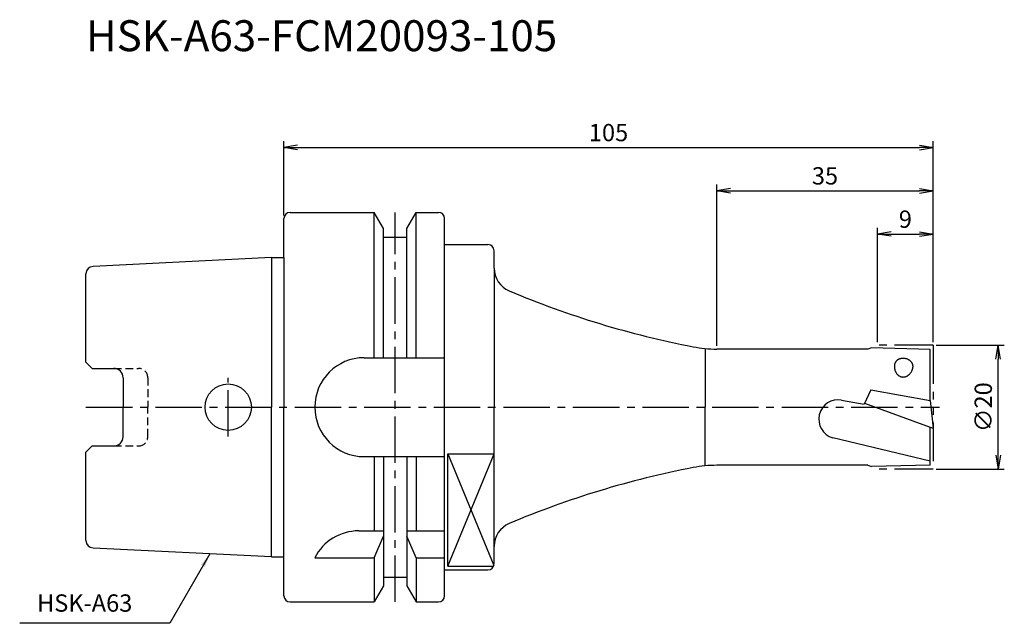
# Model space of a CAD drawing. Extents: x -43 to 116, y -35 to 63.
import ezdxf
from ezdxf.enums import TextEntityAlignment as Align

# ---------------------------------------------------------------- set-up
doc = ezdxf.new("R2010")
doc.units = 0
doc.header["$LTSCALE"] = 10
doc.header["$PDMODE"] = 1
doc.header["$PDSIZE"] = -5
for name, pattern in [('CENTER2', [1.125, 0.75, -0.125, 0.125, -0.125]), ('HIDDEN2', [0.1875, 0.125, -0.0625]), ('PHANTOM2', [1.25, 0.625, -0.125, 0.125, -0.125, 0.125, -0.125])]:
    doc.linetypes.add(name, pattern=pattern)
doc.layers.get('0').update_dxf_attribs({"linetype": 'CONTINUOUS'})
doc.layers.get('DEFPOINTS').update_dxf_attribs({"linetype": 'CONTINUOUS'})
for name, color, linetype in [('240', 4, 'CONTINUOUS'), ('241', 211, 'CONTINUOUS'), ('242', 3, 'CONTINUOUS'), ('245', 2, 'CENTER2'), ('246', 3, 'PHANTOM2'), ('250', 3, 'CONTINUOUS'), ('251', 40, 'CONTINUOUS')]:
    doc.layers.add(name, color=color, linetype=linetype)
doc.styles.get("Standard").update_dxf_attribs({"font": 'romans.shx', "bigfont": 'BIGFONT.SHX'})
doc.styles.add('YOKO', font='romans.shx', dxfattribs={"bigfont": 'extfont.shx'})
doc.dimstyles.new('BIGT', dxfattribs={"dimtxt": 2.8, "dimasz": 2.23, "dimexe": 1, "dimexo": 0.5, "dimgap": 1, "dimtad": 3, "dimdec": 3, "dimtxsty": 'STANDARD', "dimblk1": 'OPEN', "dimblk2": 'OPEN', "dimsah": 1, "dimcen": 0, "dimclrd": 256, "dimclre": 256, "dimclrt": 40, "dimazin": 3, "dimtfac": 1, "dimtdec": 3, "dimtix": 1, "dimtmove": 0, "dimatfit": 3, "dimtolj": 1})

# ---------------------------------------------------------------- blocks, each defined once
blk = doc.blocks.new('_OPEN')
at = {"color": 0, "linetype": 'BYBLOCK'}
for p, q in [((-1, 0.167), (0, 0)), ((-1, -0.167), (0, 0)), ((0, 0), (-1, 0))]:
    blk.add_line(p, q, dxfattribs=at)
blk = doc.blocks.new('*D2')
at = {"layer": '250', "linetype": 'CONTINUOUS'}
for p, q in [((105.5, 10), (116.5, 10)), ((115.5, -7.77), (115.5, 7.77)), ((105.5, -10), (116.5, -10))]:
    blk.add_line(p, q, dxfattribs=at)
at = {"layer": 'DEFPOINTS', "color": 0, "linetype": 'CONTINUOUS'}
for p in [(105, 10), (115.5, 10), (105, -10)]:
    blk.add_point(p, dxfattribs=at)
at = {"layer": '250', "linetype": 'CONTINUOUS', "xscale": 2.23, "yscale": 2.23, "zscale": 2.23}
for p, rotation in [((115.5, 10), 90), ((115.5, -10), 270)]:
    blk.add_blockref('_OPEN', p, dxfattribs=dict(at, rotation=rotation))
at = {"layer": '250', "color": 40, "linetype": 'CONTINUOUS', "insert": (113.1, 0), "char_height": 2.8, "attachment_point": 5, "rotation": 90}
blk.add_mtext('\\A1;{\\H2.8;∅}20', dxfattribs=at)
blk = doc.blocks.new('*D3')
at = {"layer": '250', "linetype": 'CONTINUOUS'}
for p, q in [((96, 10.5), (96, 29)), ((105, 10.5), (105, 29)), ((98.23, 28), (102.77, 28))]:
    blk.add_line(p, q, dxfattribs=at)
at = {"layer": 'DEFPOINTS', "color": 0, "linetype": 'CONTINUOUS'}
for p in [(105, 28), (96, 10), (105, 10)]:
    blk.add_point(p, dxfattribs=at)
at = {"layer": '250', "linetype": 'CONTINUOUS', "xscale": 2.23, "yscale": 2.23, "zscale": 2.23, "rotation": 180}
blk.add_blockref('_OPEN', (96, 28), dxfattribs=at)
at = {"layer": '250', "linetype": 'CONTINUOUS', "xscale": 2.23, "yscale": 2.23, "zscale": 2.23}
blk.add_blockref('_OPEN', (105, 28), dxfattribs=at)
at = {"layer": '250', "color": 40, "linetype": 'CONTINUOUS', "insert": (100.5, 30.4), "char_height": 2.8, "attachment_point": 5}
blk.add_mtext('\\A1;9', dxfattribs=at)
blk = doc.blocks.new('*D4')
at = {"layer": '250', "linetype": 'CONTINUOUS'}
for p, q in [((70, 9.9), (70, 36)), ((105, 10.5), (105, 36)), ((72.23, 35), (102.77, 35))]:
    blk.add_line(p, q, dxfattribs=at)
at = {"layer": 'DEFPOINTS', "color": 0, "linetype": 'CONTINUOUS'}
for p in [(105, 35), (105, 10), (70, 9.4)]:
    blk.add_point(p, dxfattribs=at)
at = {"layer": '250', "linetype": 'CONTINUOUS', "xscale": 2.23, "yscale": 2.23, "zscale": 2.23, "rotation": 180}
blk.add_blockref('_OPEN', (70, 35), dxfattribs=at)
at = {"layer": '250', "linetype": 'CONTINUOUS', "xscale": 2.23, "yscale": 2.23, "zscale": 2.23}
blk.add_blockref('_OPEN', (105, 35), dxfattribs=at)
at = {"layer": '250', "color": 40, "linetype": 'CONTINUOUS', "insert": (87.5, 37.4), "char_height": 2.8, "attachment_point": 5}
blk.add_mtext('\\A1;35', dxfattribs=at)
blk = doc.blocks.new('*D5')
at = {"layer": '250', "linetype": 'CONTINUOUS'}
for p, q in [((0, 31), (0, 43)), ((105, 10.5), (105, 43)), ((2.23, 42), (102.77, 42))]:
    blk.add_line(p, q, dxfattribs=at)
at = {"layer": 'DEFPOINTS', "color": 0, "linetype": 'CONTINUOUS'}
for p in [(105, 42), (0, 30.5), (105, 10)]:
    blk.add_point(p, dxfattribs=at)
at = {"layer": '250', "linetype": 'CONTINUOUS', "xscale": 2.23, "yscale": 2.23, "zscale": 2.23, "rotation": 180}
blk.add_blockref('_OPEN', (0, 42), dxfattribs=at)
at = {"layer": '250', "linetype": 'CONTINUOUS', "xscale": 2.23, "yscale": 2.23, "zscale": 2.23}
blk.add_blockref('_OPEN', (105, 42), dxfattribs=at)
at = {"layer": '250', "color": 40, "linetype": 'CONTINUOUS', "insert": (52.5, 44.4), "char_height": 2.8, "attachment_point": 5}
blk.add_mtext('\\A1;105', dxfattribs=at)
blk = doc.blocks.new('1')
at = {"layer": '240', "linetype": 'CONTINUOUS'}
for p, q in [((0, 24.21), (0, 30.5)), ((1, 31.5), (14.62, 31.5)), ((16.12, 28.9), (14.62, 31.5)), ((19.88, 28.9), (21.38, 31.5)), ((21.38, 31.5), (25, 31.5)), ((26, 26.3), (26, 30.5)), ((16.12, 27.5), (16.12, 28.9)), ((19.88, 27.5), (19.88, 28.9)), ((16.12, 27.5), (19.88, 27.5)), ((26, 26.3), (33, 26.3)), ((-2, 24.21), (-30.86, 22.77)), ((34, 22.5), (34, 25.3)), ((-32, 7.27), (-32, 21.57)), ((-31, 6.27), (-32, 7.27)), ((-31, 6.27), (-27.5, 6.27)), ((-26, 4.77), (-26, 0)), ((-26, -4.77), (-26, 0)), ((-32, -7.27), (-31, -6.27)), ((-31, -6.27), (-27.5, -6.27)), ((-32, -21.57), (-32, -7.27)), ((-2, -24.21), (-30.86, -22.77)), ((34, -25.3), (34, -22.5)), ((0, -30.5), (0, -24.21)), ((26, -26.3), (33, -26.3)), ((26, -30.5), (26, -26.3)), ((16.12, -27.5), (19.88, -27.5)), ((16.12, -27.5), (16.12, -28.9)), ((19.88, -27.5), (19.88, -28.9)), ((16.12, -28.9), (14.62, -31.5)), ((19.88, -28.9), (21.38, -31.5)), ((1, -31.5), (14.62, -31.5)), ((21.38, -31.5), (25, -31.5))]:
    blk.add_line(p, q, dxfattribs=at)
at = {"layer": '240'}
for p, q in [((-2, 24.21), (0, 24.21)), ((95, 9.6), (94.45, 9.4)), ((104.5, 9.35), (95, 9.6)), ((94.45, 9.4), (70, 9.4)), ((104.5, 1.1), (104.5, 9.35)), ((104.53, 1.09), (104.5, 1.1)), ((104.53, 1.09), (105, -3.4)), ((104.5, -9.35), (104.5, -3.22)), ((104.5, -3.22), (105, -3.4)), ((94.45, -9.4), (70, -9.4)), ((94.45, -9.4), (95, -9.6)), ((104.5, -9.35), (95, -9.6)), ((-2, -24.21), (0, -24.21))]:
    blk.add_line(p, q, dxfattribs=at)
at = {"layer": '240', "linetype": 'CONTINUOUS'}
for centre, radius, start, end in [((1, 30.5), 1, 90, 180), ((25, 30.5), 1, 0, 90), ((33, 25.3), 1, 0, 90), ((-30.8, 21.57), 1.2, 92.8624, 180), ((-27.5, 4.77), 1.5, 0, 90), ((-27.5, -4.77), 1.5, 270, 0), ((-30.8, -21.57), 1.2, 180, 267.1376), ((33, -25.3), 1, 270, 0), ((1, -30.5), 1, 180, 270), ((25, -30.5), 1, 270, 0)]:
    blk.add_arc(centre, radius, start, end, dxfattribs=at)
at = {"layer": '240'}
for centre, radius, start, end in [((38, 22.5), 4, 180, 247.132), ((94.74, 157.02), 150, 247.132, 259.0306), ((70, 29.4), 20, 259.0306, 270), ((70, -29.4), 20, 90, 100.9694), ((94.74, -157.02), 150, 100.9694, 112.868), ((38, -22.5), 4, 112.868, 180)]:
    blk.add_arc(centre, radius, start, end, dxfattribs=at)
at = {"layer": '241', "linetype": 'CONTINUOUS'}
for p, q in [((14.62, 8), (14.62, 31.5)), ((21.38, 8), (21.38, 31.5)), ((16.12, 8), (16.12, 27.5)), ((19.88, 8), (19.88, 27.5)), ((26, 0), (26, 26.3)), ((-2, 24.21), (-2, 0)), ((13, 8), (26, 8)), ((-2, -24.21), (-2, 0)), ((26, -26.3), (26, 0)), ((26.5, -25.71), (26.5, -7.52)), ((26.5, -7.52), (34, -7.52)), ((13, -8), (26, -8)), ((14.62, -8), (14.62, -20)), ((16.12, -8), (16.12, -27.5)), ((19.88, -8), (19.88, -27.5)), ((21.38, -8), (21.38, -20)), ((12.11, -20), (16.12, -20)), ((19.88, -20), (26, -20)), ((14.62, -24.34), (16.12, -20.86)), ((21.38, -24.34), (19.88, -20.86)), ((5, -24.34), (14.62, -24.34)), ((14.62, -24.34), (14.62, -31.5)), ((21.38, -24.34), (21.38, -31.5)), ((21.38, -24.34), (26, -24.34)), ((26.5, -25.71), (33.91, -25.71))]:
    blk.add_line(p, q, dxfattribs=at)
at = {"layer": '241'}
for p, q in [((0, 24.21), (0, 0)), ((34, 22.5), (34, 0)), ((68.15, 9.4), (68.15, 0)), ((94.94, 2.78), (93.83, 0.51)), ((94.94, 2.78), (104.5, 1.1)), ((0, -24.21), (0, 0)), ((34, -22.5), (34, 0)), ((68.15, -9.4), (68.15, 0)), ((90.2, 1.15), (93.83, 0.51)), ((93.9, 0.64), (104.5, -3.22)), ((104.5, -8.71), (88.75, -4.97))]:
    blk.add_line(p, q, dxfattribs=at)
at = {"layer": '241', "linetype": 'HIDDEN2'}
for p, q in [((-27.5, 6.27), (-23.5, 6.27)), ((-22, 4.77), (-22, 0)), ((-22, -4.77), (-22, 0)), ((-27.5, -6.27), (-23.5, -6.27))]:
    blk.add_line(p, q, dxfattribs=at)
at = {"layer": '241'}
for points in [[(98.77, 6.94), (98.76, 6.86), (98.75, 6.78), (98.74, 6.7), (98.74, 6.62), (98.74, 6.53), (98.74, 6.45), (98.75, 6.37), (98.76, 6.29), (98.77, 6.21), (98.78, 6.13), (98.8, 6.05), (98.82, 5.98), (98.85, 5.9), (98.87, 5.83), (98.9, 5.76), (98.94, 5.69), (98.97, 5.62), (99.01, 5.55), (99.05, 5.49), (99.09, 5.43), (99.14, 5.37), (99.19, 5.31), (99.24, 5.26), (99.29, 5.21), (99.34, 5.17), (99.4, 5.12), (99.46, 5.08), (99.52, 5.05), (99.58, 5.01), (99.64, 4.98), (99.7, 4.96), (99.77, 4.93), (99.83, 4.91), (99.9, 4.9), (99.97, 4.89), (100.03, 4.88), (100.1, 4.87), (100.17, 4.87), (100.24, 4.88), (100.31, 4.88), (100.38, 4.89), (100.45, 4.91), (100.51, 4.93), (100.58, 4.95), (100.65, 4.97), (100.71, 5), (100.78, 5.03), (100.84, 5.07), (100.91, 5.11), (100.97, 5.15), (101.03, 5.2), (101.08, 5.25), (101.14, 5.3), (101.2, 5.35), (101.25, 5.41), (101.3, 5.47), (101.35, 5.53), (101.39, 5.6), (101.44, 5.66), (101.48, 5.73), (101.52, 5.8), (101.55, 5.88), (101.59, 5.95), (101.62, 6.03), (101.64, 6.1), (101.67, 6.18), (101.69, 6.26), (101.71, 6.34), (101.73, 6.42)], [(101.73, 6.42), (101.73, 6.48), (101.74, 6.53), (101.74, 6.59), (101.74, 6.64), (101.73, 6.7), (101.73, 6.75), (101.72, 6.81), (101.7, 6.86), (101.69, 6.92), (101.67, 6.97), (101.64, 7.02), (101.62, 7.08), (101.59, 7.13), (101.56, 7.18), (101.53, 7.23), (101.49, 7.28), (101.45, 7.32), (101.41, 7.37), (101.37, 7.41), (101.32, 7.46), (101.27, 7.5), (101.22, 7.54), (101.17, 7.58), (101.11, 7.61), (101.06, 7.65), (101, 7.68), (100.94, 7.71), (100.88, 7.74), (100.82, 7.76), (100.75, 7.79), (100.69, 7.81), (100.62, 7.83), (100.56, 7.84), (100.49, 7.86), (100.42, 7.87), (100.36, 7.88), (100.29, 7.89), (100.22, 7.89), (100.15, 7.89), (100.08, 7.89), (100.02, 7.89), (99.95, 7.88), (99.88, 7.88), (99.82, 7.87), (99.75, 7.85), (99.69, 7.84), (99.63, 7.82), (99.57, 7.8), (99.51, 7.78), (99.45, 7.75), (99.39, 7.72), (99.34, 7.7), (99.29, 7.66), (99.23, 7.63), (99.19, 7.6), (99.14, 7.56), (99.1, 7.52), (99.05, 7.48), (99.01, 7.44), (98.98, 7.39), (98.94, 7.35), (98.91, 7.3), (98.88, 7.25), (98.86, 7.2), (98.83, 7.15), (98.81, 7.1), (98.8, 7.05), (98.78, 7), (98.77, 6.94)]]:
    blk.add_lwpolyline(points, dxfattribs=at)
at = {"layer": '241', "linetype": 'CONTINUOUS'}
blk.add_circle((-9, 0), 3.75, dxfattribs=at)
for centre, start, end in [((13, 0), 90, 180), ((13, 0), 180, 270), ((12.11, -28), 90, 152.7434)]:
    blk.add_arc(centre, 8, start, end, dxfattribs=at)
at = {"layer": '241', "linetype": 'HIDDEN2'}
for centre, start, end in [((-23.5, 4.77), 0, 90), ((-23.5, -4.77), 270, 0)]:
    blk.add_arc(centre, 1.5, start, end, dxfattribs=at)
at = {"layer": '241'}
blk.add_arc((89.65, -1.95), 3.15, 80, 253.3069, dxfattribs=at)
at = {"layer": '242', "linetype": 'CONTINUOUS'}
for p, q in [((26.5, -25.71), (34, -7.52)), ((26.5, -7.52), (33.96, -25.6))]:
    blk.add_line(p, q, dxfattribs=at)
at = {"layer": '245', "linetype": 'CENTER2'}
for p, q in [((18, -31.5), (18, 31.5)), ((-9, -4.75), (-9, 4.75))]:
    blk.add_line(p, q, dxfattribs=at)
at = {"layer": '245'}
blk.add_line((-32, 0), (106, 0), dxfattribs=at)
at = {"layer": '246'}
for p, q in [((105, 10), (96, 10)), ((105, 10), (105, -10)), ((105, -10), (96, -10))]:
    blk.add_line(p, q, dxfattribs=at)

msp = doc.modelspace()

# ---------------------------------------------------------------- linework, layer by layer
at = {"layer": '250', "linetype": 'CONTINUOUS'}
msp.add_line((-18.4499, -34.945), (-42.7166, -34.945), dxfattribs=at)

# ---------------------------------------------------------------- block references
at = {"layer": '245'}
msp.add_blockref('1', (0, 0), dxfattribs=at)

# ---------------------------------------------------------------- texts
at = {"layer": '241', "style": 'YOKO'}
msp.add_text('HSK-A63-FCM20093-105', height=5, dxfattribs=at).set_placement((-32, 56), align=Align.BOTTOM_LEFT)
at = {"layer": '251', "linetype": 'CONTINUOUS', "insert": (-39.9166, -33.945), "char_height": 2.8, "attachment_point": 7, "style": 'YOKO'}
msp.add_mtext('HSK-A63', dxfattribs=at)

# ---------------------------------------------------------------- dimensions: what is measured, and where the dimension line sits
at = {"layer": '250', "linetype": 'CONTINUOUS'}
for base, p1, picture, middle in [((105, 42), (0, 30.5), '*D5', (52.5, 44.4)), ((105, 35), (70, 9.4), '*D4', (87.5, 37.4)), ((105, 28), (96, 10), '*D3', (100.5, 30.4))]:
    dim = msp.add_linear_dim(base=base, p1=p1, p2=(105, 10), dimstyle='BIGT', dxfattribs=at)
    dim.commit()
    dim.dimension.update_dxf_attribs({"geometry": picture, "text_midpoint": middle})
dim = msp.add_linear_dim(base=(115.5, 10), p1=(105, -10), p2=(105, 10), angle=90, text='{\\H2.8;∅}<>', dimstyle='BIGT', dxfattribs=at)
dim.commit()
dim.dimension.update_dxf_attribs({"geometry": '*D2', "text_midpoint": (113.1, 0)})

# ---------------------------------------------------------------- leaders
msp.add_leader([(-11.9672, -23.7166), (-18.4499, -34.945)], dimstyle='BIGT', dxfattribs=at)

doc.saveas('drawing.dxf')
